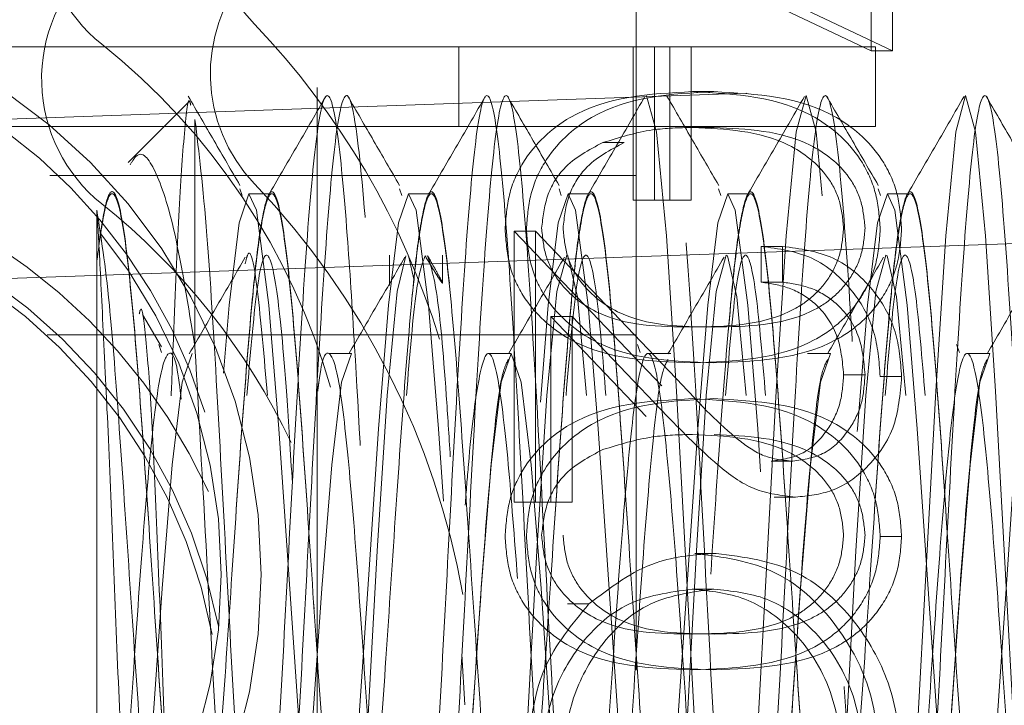
# Model space of a CAD drawing. Units: millimetres. Extents: x 11 to 205, y 5 to 292.
# Drawn here: x 146 to 147, y 220 to 220 of the extents above; entities that cross this region are included whole.
import ezdxf

# ---------------------------------------------------------------- set-up
doc = ezdxf.new("R2010")
doc.units = ezdxf.units.MM
doc.linetypes.add('HIDDEN', pattern=[1.905, 1.27, -0.635])

msp = doc.modelspace()

# ---------------------------------------------------------------- linework, layer by layer
at = {"color": 7, "linetype": 'HIDDEN', "lineweight": 18}
for p, q in [((146.29321, 216.86723), (146.29321, 225.24723)), ((146.49321, 220.94723), (146.49321, 216.97723)), ((146.41674, 220.17108), (146.64035, 220.06531)), ((146.43016, 220.17108), (146.65376, 220.06531)), ((146.64035, 220.06531), (146.64035, 220.08935)), ((146.65376, 220.06531), (146.65376, 220.08935)), ((146.64321, 220.06781), (145.39321, 220.06781)), ((146.38197, 220.06781), (146.38197, 220.01781)), ((146.49128, 219.97159), (146.49128, 220.06774)), ((146.50469, 220.06774), (146.49128, 220.06774)), ((146.50469, 219.97159), (146.50469, 220.06774)), ((146.50469, 220.06774), (146.52763, 220.06774)), ((146.51421, 220.06774), (146.51421, 219.97159)), ((146.52763, 220.06774), (146.52763, 219.97159)), ((146.64321, 220.06781), (146.64321, 220.01781)), ((146.65376, 220.06531), (146.64035, 220.06531)), ((145.29321, 219.99437), (146.79321, 220.04675)), ((146.54187, 220.03967), (146.52845, 220.03967)), ((146.213, 220.03352), (146.17477, 219.99528)), ((146.64321, 220.01781), (145.39321, 220.01781)), ((146.54196, 220.01723), (146.52854, 220.01723)), ((146.48574, 220.00776), (146.47233, 220.00776)), ((146.49321, 219.98723), (146.12571, 219.98723)), ((146.24482, 219.9788), (146.24625, 219.97455)), ((146.26486, 219.97573), (146.25055, 219.97573)), ((146.34482, 219.9788), (146.34625, 219.97455)), ((146.36486, 219.97573), (146.35055, 219.97573)), ((146.44482, 219.9788), (146.44625, 219.97455)), ((146.46486, 219.97573), (146.45055, 219.97573)), ((146.54482, 219.9788), (146.54625, 219.97455)), ((146.56486, 219.97573), (146.55055, 219.97573)), ((146.64482, 219.9788), (146.64625, 219.97455)), ((146.66486, 219.97573), (146.65055, 219.97573)), ((146.50469, 219.97159), (146.49128, 219.97159)), ((146.52763, 219.97159), (146.50469, 219.97159)), ((146.15521, 219.49873), (146.15521, 219.96538)), ((146.99321, 219.95374), (145.19321, 219.89088)), ((146.41674, 219.95236), (146.50928, 219.8554)), ((146.41674, 219.78249), (146.41674, 219.95236)), ((146.43016, 219.95236), (146.41674, 219.95236)), ((146.43016, 219.78249), (146.43016, 219.95236)), ((146.43016, 219.95236), (146.5227, 219.8554)), ((146.57154, 219.92031), (146.57154, 219.94274)), ((146.58496, 219.94274), (146.57154, 219.94274)), ((146.58496, 219.92031), (146.58496, 219.94274)), ((146.33862, 219.93723), (146.33862, 219.91823)), ((146.35044, 219.93681), (146.35396, 219.92147)), ((146.37181, 219.91982), (146.37181, 219.93723)), ((146.58496, 219.92031), (146.57154, 219.92031)), ((146.19574, 219.87973), (146.18388, 219.90015)), ((146.43967, 219.89882), (146.43967, 219.78249)), ((146.49938, 219.83627), (146.43967, 219.89882)), ((146.45309, 219.89882), (146.43967, 219.89882)), ((146.5128, 219.83627), (146.45309, 219.89882)), ((146.45309, 219.89882), (146.45309, 219.78249)), ((146.49321, 219.88723), (146.12403, 219.88723)), ((146.19395, 219.88136), (146.1957, 219.87617)), ((146.49395, 219.88136), (146.4957, 219.87617)), ((146.69395, 219.88136), (146.6957, 219.87617)), ((146.31486, 219.87573), (146.30055, 219.87573)), ((146.41486, 219.87573), (146.40055, 219.87573)), ((146.51486, 219.87573), (146.50055, 219.87573)), ((146.61486, 219.87573), (146.60055, 219.87573)), ((146.71486, 219.87573), (146.70055, 219.87573)), ((146.63656, 219.86236), (146.62315, 219.86236)), ((146.6595, 219.86121), (146.64608, 219.86121)), ((146.59123, 219.80813), (146.57782, 219.80813)), ((146.43016, 219.78249), (146.41674, 219.78249)), ((146.45309, 219.78249), (146.43016, 219.78249)), ((146.59302, 219.78569), (146.57961, 219.78569)), ((146.6595, 219.76107), (146.64608, 219.76107)), ((146.54326, 219.75044), (146.52984, 219.75044)), ((146.54174, 219.728), (146.52832, 219.728)), ((146.46353, 219.71873), (146.45011, 219.71873)), ((146.38398, 219.68723), (146.38571, 219.6555))]:
    msp.add_line(p, q, dxfattribs=at)
at = {"color": 7, "linetype": 'HIDDEN', "lineweight": 18, "flags": 128}
for points in [[(146.49967, 220.0371), (146.50588, 220.01439), (146.51213, 219.94936), (146.51838, 219.85204), (146.52463, 219.73723), (146.53088, 219.62242), (146.53713, 219.5251), (146.54338, 219.46007), (146.54963, 219.43723), (146.55044, 219.43765), (146.55633, 219.46332), (146.56213, 219.5251), (146.56838, 219.62242), (146.57463, 219.73723), (146.58088, 219.85204), (146.58713, 219.94936), (146.59338, 220.01439), (146.59963, 220.03723), (146.60588, 220.01439), (146.61213, 219.94936), (146.61838, 219.85204), (146.62463, 219.73723), (146.63088, 219.62242), (146.63713, 219.5251), (146.64338, 219.46007), (146.64963, 219.43723), (146.65044, 219.43765), (146.65633, 219.46332), (146.66213, 219.5251), (146.66838, 219.62242), (146.67463, 219.73723), (146.68088, 219.85204), (146.68713, 219.94936), (146.69338, 220.01439), (146.69963, 220.03723), (146.70588, 220.01439), (146.71213, 219.94936), (146.71838, 219.85204), (146.72463, 219.73723), (146.73088, 219.62242), (146.73713, 219.5251), (146.74338, 219.46007), (146.74963, 219.43723), (146.75044, 219.43765), (146.75633, 219.46332), (146.76213, 219.5251), (146.76838, 219.62242), (146.77463, 219.73723), (146.78088, 219.85204), (146.78713, 219.94936), (146.79338, 220.01439), (146.79963, 220.03723), (146.80588, 220.01439), (146.81213, 219.94936), (146.81838, 219.85204), (146.82463, 219.73723), (146.83088, 219.62242), (146.83713, 219.5251), (146.84338, 219.46007), (146.84963, 219.43723), (146.85044, 219.43765), (146.85633, 219.46332), (146.86213, 219.5251), (146.86838, 219.62242), (146.87463, 219.73723), (146.88088, 219.85204), (146.88713, 219.94936), (146.89338, 220.01439), (146.89963, 220.03723), (146.90588, 220.01439), (146.91213, 219.94936), (146.91838, 219.85204), (146.92463, 219.73723), (146.93088, 219.62242), (146.93713, 219.5251), (146.94338, 219.46007), (146.94521, 219.44893), (146.94521, 219.44893)], [(146.23461, 219.86331), (146.23805, 219.90587), (146.2443, 219.95758), (146.25055, 219.97573), (146.25521, 219.96538), (146.26305, 219.90587), (146.2693, 219.8285), (146.27555, 219.73723), (146.2818, 219.64596), (146.28805, 219.56859), (146.2943, 219.51688), (146.30055, 219.49873), (146.3068, 219.51688), (146.31305, 219.56859), (146.3193, 219.64596), (146.32555, 219.73723), (146.3318, 219.8285), (146.33805, 219.90587), (146.3443, 219.95758), (146.35055, 219.97573), (146.35521, 219.96538), (146.36305, 219.90587), (146.3693, 219.8285), (146.37555, 219.73723), (146.3818, 219.64596), (146.38805, 219.56859), (146.3943, 219.51688), (146.40055, 219.49873), (146.4068, 219.51688), (146.41305, 219.56859), (146.4193, 219.64596), (146.42555, 219.73723), (146.4318, 219.8285), (146.43805, 219.90587), (146.4443, 219.95758), (146.45055, 219.97573), (146.45521, 219.96538), (146.46305, 219.90587), (146.4693, 219.8285), (146.47555, 219.73723), (146.4818, 219.64596), (146.48805, 219.56859), (146.4943, 219.51688), (146.50055, 219.49873), (146.5068, 219.51688), (146.51305, 219.56859), (146.5193, 219.64596), (146.52555, 219.73723), (146.5318, 219.8285), (146.53805, 219.90587), (146.5443, 219.95758), (146.55055, 219.97573), (146.55521, 219.96538), (146.56305, 219.90587), (146.5693, 219.8285), (146.57555, 219.73723), (146.5818, 219.64596), (146.58805, 219.56859), (146.5943, 219.51688), (146.60055, 219.49873), (146.6068, 219.51688), (146.61305, 219.56859), (146.6193, 219.64596), (146.62555, 219.73723), (146.6318, 219.8285), (146.63805, 219.90587), (146.6443, 219.95758), (146.65055, 219.97573), (146.65521, 219.96538), (146.66305, 219.90587), (146.6693, 219.8285), (146.67555, 219.73723), (146.6818, 219.64596), (146.68805, 219.56859), (146.6943, 219.51688), (146.70055, 219.49873), (146.7068, 219.51688), (146.71305, 219.56859), (146.7193, 219.64596), (146.72555, 219.73723), (146.7318, 219.8285), (146.73805, 219.90587), (146.7443, 219.95758), (146.75055, 219.97573), (146.75521, 219.96538), (146.76305, 219.90587), (146.7693, 219.8285), (146.77555, 219.73723), (146.7818, 219.64596), (146.78805, 219.56859), (146.7943, 219.51688), (146.80055, 219.49873), (146.8068, 219.51688), (146.81305, 219.56859), (146.8193, 219.64596), (146.82555, 219.73723), (146.8318, 219.8285), (146.83805, 219.90587), (146.8443, 219.95758), (146.85055, 219.97573), (146.85521, 219.96538), (146.86305, 219.90587), (146.8693, 219.8285), (146.87555, 219.73723), (146.8818, 219.64596), (146.88805, 219.56859), (146.8943, 219.51688), (146.90055, 219.49873), (146.9068, 219.51688), (146.91305, 219.56859), (146.9193, 219.64596), (146.92555, 219.73723), (146.9318, 219.8285), (146.93805, 219.90587), (146.9443, 219.95758), (146.94521, 219.96235), (146.94521, 219.96235)], [(146.2831, 219.4879), (146.28713, 219.4251), (146.29338, 219.36007), (146.29963, 219.33723), (146.30588, 219.36007), (146.31213, 219.4251), (146.31671, 219.49474), (146.32463, 219.63723), (146.33088, 219.75204), (146.33713, 219.84936), (146.34338, 219.91439), (146.34885, 219.93684), (146.34885, 219.93684)], [(146.38156, 219.51177), (146.38713, 219.4251), (146.39338, 219.36007), (146.39963, 219.33723), (146.40588, 219.36007), (146.41213, 219.4251), (146.41838, 219.52242), (146.42463, 219.63723), (146.43088, 219.75204), (146.43713, 219.84936), (146.44338, 219.91439), (146.44963, 219.93723), (146.45044, 219.93681), (146.45633, 219.91114), (146.46213, 219.84936), (146.46213, 219.84936)], [(146.48156, 219.51177), (146.48713, 219.4251), (146.49338, 219.36007), (146.49963, 219.33723), (146.50588, 219.36007), (146.51213, 219.4251), (146.51838, 219.52242), (146.52463, 219.63723), (146.53088, 219.75204), (146.53713, 219.84936), (146.54338, 219.91439), (146.54963, 219.93723), (146.55044, 219.93681), (146.55633, 219.91114), (146.56213, 219.84936), (146.56213, 219.84936)], [(146.58156, 219.51177), (146.58713, 219.4251), (146.59338, 219.36007), (146.59963, 219.33723), (146.60588, 219.36007), (146.61213, 219.4251), (146.61838, 219.52242), (146.62463, 219.63723), (146.63088, 219.75204), (146.63713, 219.84936), (146.64338, 219.91439), (146.64963, 219.93723), (146.65044, 219.93681), (146.65633, 219.91114), (146.66213, 219.84936), (146.66213, 219.84936)], [(146.15521, 219.4407), (146.16014, 219.40932), (146.16486, 219.39873), (146.17111, 219.41688), (146.17736, 219.46859), (146.18361, 219.54596), (146.18986, 219.63723), (146.19611, 219.7285), (146.20236, 219.80587), (146.20861, 219.85758), (146.21486, 219.87573), (146.21486, 219.87573)], [(146.23986, 219.63726), (146.23986, 219.63723), (146.24611, 219.54596), (146.25236, 219.46859), (146.25521, 219.4407), (146.26014, 219.40932), (146.26486, 219.39873), (146.27111, 219.41688), (146.27736, 219.46859), (146.28361, 219.54596), (146.28986, 219.63723), (146.29611, 219.7285), (146.30236, 219.80587), (146.30861, 219.85758), (146.31486, 219.87573), (146.31486, 219.87573)], [(146.33986, 219.63726), (146.33986, 219.63723), (146.34611, 219.54596), (146.35236, 219.46859), (146.35521, 219.4407), (146.36014, 219.40932), (146.36486, 219.39873), (146.37111, 219.41688), (146.37736, 219.46859), (146.38361, 219.54596), (146.38986, 219.63723), (146.39611, 219.7285), (146.40236, 219.80587), (146.40861, 219.85758), (146.41486, 219.87573), (146.42111, 219.85758), (146.42736, 219.80587), (146.43361, 219.7285), (146.43986, 219.63723), (146.44611, 219.54596), (146.45236, 219.46859), (146.45521, 219.4407), (146.46014, 219.40932), (146.46486, 219.39873), (146.47111, 219.41688), (146.47736, 219.46859), (146.48361, 219.54596), (146.48986, 219.63723), (146.49611, 219.7285), (146.50236, 219.80587), (146.50861, 219.85758), (146.51486, 219.87573), (146.51486, 219.87573)], [(146.53986, 219.63726), (146.53986, 219.63723), (146.54611, 219.54596), (146.55236, 219.46859), (146.55521, 219.4407), (146.56014, 219.40932), (146.56486, 219.39873), (146.57111, 219.41688), (146.57736, 219.46859), (146.58361, 219.54596), (146.58986, 219.63723), (146.59611, 219.7285), (146.60236, 219.80587), (146.60861, 219.85758), (146.61486, 219.87573), (146.61486, 219.87573)], [(146.63986, 219.63726), (146.63986, 219.63723), (146.64611, 219.54596), (146.65236, 219.46859), (146.65521, 219.4407), (146.66014, 219.40932), (146.66486, 219.39873), (146.67111, 219.41688), (146.67736, 219.46859), (146.68361, 219.54596), (146.68986, 219.63723), (146.69611, 219.7285), (146.70236, 219.80587), (146.70861, 219.85758), (146.71486, 219.87573), (146.71486, 219.87573)]]:
    msp.add_lwpolyline(points, dxfattribs=at)
at = {"color": 7, "linetype": 'HIDDEN', "lineweight": 18}
for radius in [0.365, 0.34]:
    msp.add_circle((145.89321, 219.73723), radius, dxfattribs=at)
for centre, radius, start, end in [((146.2206, 220.14765), 0.1, 131.92311, 231.42119), ((146.32634, 220.15099), 0.1, 140.17132, 223.68978), ((146.2206, 220.04765), 0.1, 131.92311, 231.42119), ((146.32634, 220.05099), 0.1, 140.17132, 223.68978), ((145.89321, 219.73723), 0.345, 90, 343.99499), ((145.89321, 219.73723), 0.345, 17.12669, 90), ((145.89321, 219.73723), 0.499, 17.16839, 43.68978), ((145.89321, 219.73723), 0.425, 16.01654, 51.42119), ((145.89321, 219.63723), 0.365, 90, 343.40258), ((145.89321, 219.63723), 0.365, 24.59729, 90), ((145.89321, 219.63723), 0.345, 90, 356.71858), ((145.89321, 219.63723), 0.345, 11.31083, 90), ((145.89321, 219.63723), 0.499, 10.09627, 43.68978), ((145.89321, 219.63723), 0.34, 90, 339.28728), ((145.89321, 219.63723), 0.34, 10.58028, 90), ((145.89321, 219.63723), 0.425, 25.45246, 51.42119), ((146.3617, 219.93647), 0.00076, 88.54961, 90.00939)]:
    msp.add_arc(centre, radius, start, end, dxfattribs=at)
for points, knots in [([(146.21404, 220.03129), (146.2138, 220.0323), (146.21243, 220.03804), (146.20989, 220.01486), (146.20634, 219.96188), (146.2038, 219.90167), (146.2022, 219.85962), (146.20181, 219.84921)], [0, 0, 0, 0, 0.061753, 0.348638, 0.628247, 0.907993, 1, 1, 1, 1]), ([(146.24489, 219.98091), (146.23948, 219.99023), (146.22867, 220.00889), (146.21785, 220.02754), (146.21245, 220.03687)], [0, 0, 0, 0, 0.499935, 1, 1, 1, 1]), ([(146.21671, 220.02229), (146.21921, 220.0016), (146.22382, 219.96353), (146.23045, 219.85445), (146.2367, 219.73738), (146.24295, 219.61939), (146.2492, 219.51959), (146.25545, 219.45285), (146.2617, 219.42942), (146.26795, 219.45285), (146.2742, 219.51958), (146.28045, 219.61944), (146.2867, 219.73723), (146.29295, 219.85503), (146.2992, 219.95488), (146.30544, 220.02163), (146.31132, 220.04348), (146.31747, 220.02483), (146.32383, 219.96119), (146.33044, 219.85502), (146.3367, 219.73727), (146.34295, 219.6193), (146.3492, 219.52009), (146.35517, 219.45393), (146.35909, 219.44281), (146.36091, 219.43764)], [0, 0, 0, 0, 0.051603, 0.094973, 0.138343, 0.181713, 0.225083, 0.268453, 0.311823, 0.355193, 0.398563, 0.441933, 0.485303, 0.528673, 0.572043, 0.615413, 0.658783, 0.693858, 0.745461, 0.788831, 0.832201, 0.875571, 0.918941, 0.962311, 1, 1, 1, 1]), ([(146.21671, 219.87972), (146.21936, 219.83276), (146.22411, 219.74839), (146.23088, 219.61916), (146.23713, 219.51965), (146.24338, 219.45283), (146.24963, 219.42942), (146.25588, 219.45285), (146.26213, 219.51958), (146.26838, 219.61944), (146.27463, 219.73723), (146.28088, 219.85502), (146.28713, 219.95488), (146.29338, 220.02161), (146.29963, 220.04503), (146.30587, 220.02165), (146.31162, 219.96048), (146.31774, 219.86564), (146.32413, 219.74714), (146.33087, 219.61934), (146.33713, 219.52008), (146.3431, 219.45388), (146.34702, 219.44279), (146.34885, 219.43762)], [0, 0, 0, 0, 0.059438, 0.106777, 0.154116, 0.201455, 0.248795, 0.296134, 0.343473, 0.390812, 0.438151, 0.48549, 0.532829, 0.580168, 0.627507, 0.674847, 0.722186, 0.757302, 0.816741, 0.86408, 0.911419, 0.958758, 1, 1, 1, 1]), ([(146.29861, 220.03656), (146.29278, 220.0265), (146.28112, 220.00638), (146.26945, 219.98627), (146.26362, 219.97622)], [0, 0, 0, 0, 0.500082, 1, 1, 1, 1]), ([(146.34489, 219.98091), (146.33948, 219.99023), (146.32867, 220.00889), (146.31785, 220.02754), (146.31245, 220.03687)], [0, 0, 0, 0, 0.4999352, 1, 1, 1, 1]), ([(146.35044, 219.43765), (146.35241, 219.44353), (146.35633, 219.45525), (146.36226, 219.52239), (146.36838, 219.61929), (146.37463, 219.73727), (146.38088, 219.85501), (146.38713, 219.95489), (146.39338, 220.02161), (146.39963, 220.04504), (146.40588, 220.02161), (146.41213, 219.95488), (146.41838, 219.85502), (146.42463, 219.73723), (146.43088, 219.61944), (146.43714, 219.51958), (146.44334, 219.45284), (146.44793, 219.43619), (146.45201, 219.43834), (146.45638, 219.45706), (146.46225, 219.52186), (146.46839, 219.61945), (146.47463, 219.73717), (146.48088, 219.85524), (146.48713, 219.95407), (146.49302, 220.02056), (146.49682, 220.0293), (146.49854, 220.03326)], [0, 0, 0, 0, 0.039485, 0.078776, 0.120979, 0.163182, 0.205385, 0.247588, 0.289791, 0.331994, 0.374197, 0.4164, 0.458603, 0.500806, 0.543009, 0.585212, 0.627415, 0.669618, 0.67535, 0.714835, 0.754126, 0.796329, 0.838532, 0.880735, 0.922938, 0.965141, 1, 1, 1, 1]), ([(146.36246, 219.4376), (146.36443, 219.4434), (146.36838, 219.45498), (146.37433, 219.52225), (146.38045, 219.61929), (146.3867, 219.73727), (146.39295, 219.85501), (146.3992, 219.95489), (146.40545, 220.02161), (146.4117, 220.04504), (146.41795, 220.02161), (146.4242, 219.95488), (146.43045, 219.85502), (146.4367, 219.73723), (146.44295, 219.61944), (146.44921, 219.51958), (146.45541, 219.45284), (146.45999, 219.43626), (146.46405, 219.43826), (146.46843, 219.4568), (146.47431, 219.52172), (146.48046, 219.61944), (146.4867, 219.73723), (146.49295, 219.85502), (146.4992, 219.95488), (146.50545, 220.02161), (146.5117, 220.04504), (146.51795, 220.02161), (146.5242, 219.95488), (146.53045, 219.85502), (146.5367, 219.73723), (146.54295, 219.61944), (146.54921, 219.51958), (146.55541, 219.45284), (146.55999, 219.43626), (146.56405, 219.43826), (146.56843, 219.4568), (146.57431, 219.52172), (146.58046, 219.61944), (146.5867, 219.73723), (146.59295, 219.85502), (146.5992, 219.95488), (146.60545, 220.02161), (146.6117, 220.04504), (146.61795, 220.02161), (146.6242, 219.95488), (146.63045, 219.85502), (146.6367, 219.73723), (146.64295, 219.61944), (146.64921, 219.51958), (146.65541, 219.45284), (146.65999, 219.43626), (146.66405, 219.43826), (146.66843, 219.4568), (146.67431, 219.52172), (146.68046, 219.61944), (146.6867, 219.73723), (146.69295, 219.85502), (146.6992, 219.95488), (146.70545, 220.02161), (146.7117, 220.04504), (146.71795, 220.02161), (146.7242, 219.95488), (146.73045, 219.85502), (146.7367, 219.73723), (146.74295, 219.61944), (146.74921, 219.51958), (146.75541, 219.45284), (146.75999, 219.43626), (146.76405, 219.43826), (146.76843, 219.4568), (146.77431, 219.52172), (146.78046, 219.61944), (146.7867, 219.73723), (146.79295, 219.85502), (146.7992, 219.95488), (146.80545, 220.02161), (146.8117, 220.04504), (146.81795, 220.02161), (146.8242, 219.95488), (146.83045, 219.85502), (146.8367, 219.73723), (146.84295, 219.61944), (146.84921, 219.51958), (146.85541, 219.45284), (146.85999, 219.43626), (146.86405, 219.43826), (146.86843, 219.4568), (146.87431, 219.52172), (146.88046, 219.61944), (146.8867, 219.73723), (146.89295, 219.85502), (146.8992, 219.95488), (146.90545, 220.02161), (146.9117, 220.04504), (146.91795, 220.02161), (146.9242, 219.9549), (146.93045, 219.85497), (146.93671, 219.73744), (146.94158, 219.64415), (146.94446, 219.5974), (146.94521, 219.58513)], [0, 0, 0, 0, 0.010076, 0.020106, 0.03083, 0.041555, 0.05228, 0.063005, 0.07373, 0.084454, 0.095179, 0.105904, 0.116629, 0.127353, 0.138078, 0.148803, 0.159528, 0.170252, 0.171621, 0.181697, 0.191726, 0.202451, 0.213176, 0.223901, 0.234626, 0.24535, 0.256075, 0.2668, 0.277525, 0.288249, 0.298974, 0.309699, 0.320424, 0.331148, 0.341873, 0.343242, 0.353318, 0.363347, 0.374072, 0.384797, 0.395522, 0.406246, 0.416971, 0.427696, 0.438421, 0.449145, 0.45987, 0.470595, 0.48132, 0.492044, 0.502769, 0.513494, 0.514862, 0.524939, 0.534968, 0.545693, 0.556418, 0.567142, 0.577867, 0.588592, 0.599317, 0.610041, 0.620766, 0.631491, 0.642216, 0.65294, 0.663665, 0.67439, 0.685115, 0.686483, 0.696559, 0.706589, 0.717313, 0.728038, 0.738763, 0.749488, 0.760213, 0.770937, 0.781662, 0.792387, 0.803112, 0.813836, 0.824561, 0.835286, 0.846011, 0.856735, 0.858104, 0.86818, 0.878209, 0.888934, 0.899659, 0.910384, 0.921109, 0.931833, 0.942558, 0.953283, 0.964008, 0.974732, 0.985457, 0.996182, 1, 1, 1, 1]), ([(146.39861, 220.03656), (146.39278, 220.0265), (146.38112, 220.00638), (146.36945, 219.98627), (146.36362, 219.97622)], [0, 0, 0, 0, 0.500082, 1, 1, 1, 1]), ([(146.52845, 220.03967), (146.50162, 220.03827), (146.46138, 220.03617), (146.42431, 220.00219), (146.4126, 219.97544), (146.41154, 219.96073), (146.41101, 219.95338)], [0, 0, 0, 0, 0.499407, 0.748743, 0.874372, 1, 1, 1, 1]), ([(146.44489, 219.98091), (146.43948, 219.99023), (146.42867, 220.00889), (146.41785, 220.02754), (146.41245, 220.03687)], [0, 0, 0, 0, 0.499935, 1, 1, 1, 1]), ([(146.54187, 220.03967), (146.51503, 220.03827), (146.4748, 220.03617), (146.43773, 220.00219), (146.42602, 219.97544), (146.42496, 219.96073), (146.42442, 219.95338)], [0, 0, 0, 0, 0.499407, 0.748743, 0.874372, 1, 1, 1, 1]), ([(146.49861, 220.03656), (146.49278, 220.0265), (146.48112, 220.00638), (146.46945, 219.98627), (146.46362, 219.97622)], [0, 0, 0, 0, 0.500082, 1, 1, 1, 1]), ([(146.54489, 219.98091), (146.53948, 219.99023), (146.52867, 220.00889), (146.51785, 220.02754), (146.51245, 220.03687)], [0, 0, 0, 0, 0.499935, 1, 1, 1, 1]), ([(146.64608, 219.95338), (146.64555, 219.96074), (146.6445, 219.97545), (146.63283, 220.00228), (146.59553, 220.03607), (146.55529, 220.03823), (146.52845, 220.03967)], [0, 0, 0, 0, 0.1256, 0.251197, 0.500581, 1, 1, 1, 1]), ([(146.6595, 219.95338), (146.65897, 219.96074), (146.65792, 219.97545), (146.64625, 220.00228), (146.60894, 220.03607), (146.56871, 220.03823), (146.54187, 220.03967)], [0, 0, 0, 0, 0.1256, 0.251197, 0.500581, 1, 1, 1, 1]), ([(146.59861, 220.03656), (146.59278, 220.0265), (146.58112, 220.00638), (146.56945, 219.98627), (146.56362, 219.97622)], [0, 0, 0, 0, 0.500082, 1, 1, 1, 1]), ([(146.64489, 219.98091), (146.63948, 219.99023), (146.62867, 220.00889), (146.61785, 220.02754), (146.61245, 220.03687)], [0, 0, 0, 0, 0.499935, 1, 1, 1, 1]), ([(146.69861, 220.03656), (146.69278, 220.0265), (146.68112, 220.00638), (146.66945, 219.98627), (146.66362, 219.97622)], [0, 0, 0, 0, 0.500082, 1, 1, 1, 1]), ([(146.74489, 219.98091), (146.73948, 219.99023), (146.72867, 220.00889), (146.71785, 220.02754), (146.71245, 220.03687)], [0, 0, 0, 0, 0.499935, 1, 1, 1, 1]), ([(146.21671, 219.87972), (146.21671, 219.88671), (146.21671, 219.90773), (146.21671, 219.93976), (146.21671, 219.97383), (146.21671, 220.00295), (146.21671, 220.01578), (146.21671, 220.02229)], [0, 0, 0, 0, 0.106225, 0.319199, 0.532173, 0.76238, 1, 1, 1, 1]), ([(146.47233, 220.00776), (146.48264, 220.01095), (146.50106, 220.01664), (146.52014, 220.01705), (146.52854, 220.01723)], [0, 0, 0, 0, 0.559599, 1, 1, 1, 1]), ([(146.52854, 220.01723), (146.54931, 220.0163), (146.5804, 220.01492), (146.61114, 219.99152), (146.62153, 219.9713), (146.62261, 219.95985), (146.62315, 219.95413)], [0, 0, 0, 0, 0.500072, 0.749021, 0.874598, 1, 1, 1, 1]), ([(146.54196, 220.01723), (146.56272, 220.0163), (146.59382, 220.01492), (146.62456, 219.99152), (146.63495, 219.9713), (146.63602, 219.95985), (146.63656, 219.95413)], [0, 0, 0, 0, 0.500072, 0.749021, 0.874598, 1, 1, 1, 1]), ([(146.43394, 219.95413), (146.43471, 219.96096), (146.43624, 219.97462), (146.449, 219.99572), (146.46349, 220.0032), (146.47233, 220.00776)], [0, 0, 0, 0, 0.280257, 0.560781, 1, 1, 1, 1]), ([(146.44736, 219.95413), (146.44812, 219.96096), (146.44966, 219.97462), (146.46242, 219.99572), (146.47691, 220.0032), (146.48574, 220.00776)], [0, 0, 0, 0, 0.280257, 0.560781, 1, 1, 1, 1]), ([(146.17613, 219.99392), (146.17732, 219.9959), (146.18255, 220.00459), (146.1921, 219.9922), (146.20454, 219.95471), (146.21254, 219.90543), (146.21671, 219.87972)], [0, 0, 0, 0, 0.082976, 0.363651, 0.668107, 1, 1, 1, 1]), ([(146.15521, 219.93376), (146.15687, 219.94566), (146.16016, 219.9693), (146.16532, 219.98016), (146.17112, 219.9634), (146.17736, 219.91024), (146.18361, 219.83088), (146.18986, 219.73723), (146.19611, 219.64358), (146.20236, 219.56419), (146.20861, 219.51115), (146.21486, 219.49252), (146.22111, 219.51115), (146.22736, 219.5642), (146.23361, 219.64358), (146.23987, 219.73724), (146.24609, 219.83085), (146.25132, 219.89628), (146.25579, 219.94094), (146.26018, 219.96853), (146.26531, 219.98044), (146.27112, 219.96332), (146.27736, 219.91026), (146.28361, 219.83088), (146.28986, 219.73723), (146.29611, 219.64358), (146.30236, 219.56419), (146.30861, 219.51115), (146.31486, 219.49252), (146.32111, 219.51115), (146.32736, 219.5642), (146.33361, 219.64358), (146.33987, 219.73724), (146.34609, 219.83085), (146.35132, 219.89628), (146.35579, 219.94094), (146.36018, 219.96853), (146.36531, 219.98044), (146.37112, 219.96332), (146.37736, 219.91026), (146.38361, 219.83088), (146.38986, 219.73723), (146.39611, 219.64358), (146.40236, 219.56419), (146.40861, 219.51115), (146.41486, 219.49252), (146.42111, 219.51115), (146.42736, 219.5642), (146.43361, 219.64358), (146.43987, 219.73724), (146.44609, 219.83085), (146.45132, 219.89628), (146.45579, 219.94094), (146.46018, 219.96853), (146.46531, 219.98044), (146.47112, 219.96332), (146.47736, 219.91026), (146.48361, 219.83088), (146.48986, 219.73723), (146.49611, 219.64358), (146.50236, 219.56419), (146.50861, 219.51115), (146.51486, 219.49252), (146.52111, 219.51115), (146.52736, 219.5642), (146.53361, 219.64358), (146.53987, 219.73724), (146.54609, 219.83085), (146.55132, 219.89628), (146.55579, 219.94094), (146.56018, 219.96853), (146.56531, 219.98044), (146.57112, 219.96332), (146.57736, 219.91026), (146.58361, 219.83088), (146.58986, 219.73723), (146.59611, 219.64358), (146.60236, 219.56419), (146.60861, 219.51115), (146.61486, 219.49252), (146.62111, 219.51115), (146.62736, 219.5642), (146.63361, 219.64358), (146.63987, 219.73724), (146.64609, 219.83085), (146.65132, 219.89628), (146.65579, 219.94094), (146.66018, 219.96853), (146.66531, 219.98044), (146.67112, 219.96332), (146.67736, 219.91026), (146.68361, 219.83088), (146.68986, 219.73723), (146.69611, 219.64358), (146.70236, 219.56419), (146.70861, 219.51115), (146.71486, 219.49252), (146.72111, 219.51115), (146.72736, 219.5642), (146.73361, 219.64358), (146.73987, 219.73724), (146.74609, 219.83085), (146.75132, 219.89628), (146.75579, 219.94094), (146.76018, 219.96853), (146.76531, 219.98044), (146.77112, 219.96332), (146.77736, 219.91026), (146.78361, 219.83088), (146.78986, 219.73723), (146.79611, 219.64358), (146.80236, 219.56419), (146.80861, 219.51115), (146.81486, 219.49252), (146.82111, 219.51115), (146.82736, 219.5642), (146.83361, 219.64358), (146.83987, 219.73724), (146.84609, 219.83085), (146.85132, 219.89628), (146.85579, 219.94094), (146.86018, 219.96853), (146.86531, 219.98044), (146.87112, 219.96332), (146.87736, 219.91027), (146.88361, 219.83087), (146.88986, 219.73726), (146.89611, 219.64346), (146.90236, 219.56464), (146.90861, 219.50948), (146.91278, 219.50231), (146.91486, 219.49873)], [0, 0, 0, 0, 0.006369, 0.012649, 0.020874, 0.029099, 0.037324, 0.045549, 0.053774, 0.061999, 0.070223, 0.078448, 0.086673, 0.094898, 0.103123, 0.111348, 0.119572, 0.127797, 0.13165, 0.138019, 0.1443, 0.152525, 0.160749, 0.168974, 0.177199, 0.185424, 0.193649, 0.201874, 0.210098, 0.218323, 0.226548, 0.234773, 0.242998, 0.251223, 0.259448, 0.263301, 0.26967, 0.27595, 0.284175, 0.2924, 0.300624, 0.308849, 0.317074, 0.325299, 0.333524, 0.341749, 0.349974, 0.358198, 0.366423, 0.374648, 0.382873, 0.391098, 0.394951, 0.40132, 0.4076, 0.415825, 0.42405, 0.432275, 0.4405, 0.448724, 0.456949, 0.465174, 0.473399, 0.481624, 0.489849, 0.498074, 0.506298, 0.514523, 0.522748, 0.526601, 0.53297, 0.53925, 0.547475, 0.5557, 0.563925, 0.57215, 0.580375, 0.5886, 0.596824, 0.605049, 0.613274, 0.621499, 0.629724, 0.637949, 0.646173, 0.654398, 0.658251, 0.66462, 0.670901, 0.679126, 0.68735, 0.695575, 0.7038, 0.712025, 0.72025, 0.728475, 0.736699, 0.744924, 0.753149, 0.761374, 0.769599, 0.777824, 0.786049, 0.789902, 0.796271, 0.802551, 0.810776, 0.819001, 0.827225, 0.83545, 0.843675, 0.8519, 0.860125, 0.86835, 0.876575, 0.884799, 0.893024, 0.901249, 0.909474, 0.917699, 0.921552, 0.927921, 0.934201, 0.942426, 0.950651, 0.958876, 0.967101, 0.975325, 0.98355, 0.991775, 1, 1, 1, 1]), ([(146.15649, 219.94498), (146.15794, 219.9541), (146.16081, 219.97219), (146.16552, 219.98085), (146.17113, 219.96462), (146.17736, 219.91117), (146.18361, 219.83137), (146.18986, 219.73729), (146.19611, 219.64287), (146.20236, 219.56406), (146.20803, 219.51226), (146.21162, 219.5054), (146.21312, 219.50253)], [0, 0, 0, 0, 0.074396, 0.147506, 0.257911, 0.368315, 0.47872, 0.589125, 0.69953, 0.809934, 0.920339, 1, 1, 1, 1]), ([(146.23988, 219.73745), (146.24195, 219.76875), (146.2461, 219.83143), (146.25173, 219.90249), (146.25644, 219.94743), (146.26082, 219.97156), (146.26551, 219.98111), (146.27113, 219.96454), (146.27736, 219.91119), (146.28361, 219.83138), (146.28986, 219.73723), (146.29611, 219.64308), (146.30236, 219.56327), (146.30861, 219.50993), (146.31486, 219.49121), (146.32111, 219.50993), (146.32736, 219.56327), (146.33361, 219.64308), (146.33987, 219.73723), (146.3461, 219.83136), (146.35173, 219.90249), (146.35644, 219.94743), (146.36082, 219.97156), (146.36551, 219.98111), (146.37113, 219.96453), (146.37736, 219.9112), (146.38361, 219.83136), (146.38986, 219.73729), (146.39611, 219.64287), (146.40236, 219.56406), (146.40803, 219.51226), (146.41162, 219.5054), (146.41312, 219.50253)], [0, 0, 0, 0, 0.035973, 0.07203, 0.096228, 0.120525, 0.144403, 0.18046, 0.216518, 0.252575, 0.288633, 0.32469, 0.360748, 0.396805, 0.432863, 0.46892, 0.504978, 0.541035, 0.577093, 0.613151, 0.649208, 0.673406, 0.697703, 0.72158, 0.757638, 0.793696, 0.829753, 0.865811, 0.901868, 0.937926, 0.973983, 1, 1, 1, 1]), ([(146.43988, 219.73745), (146.44195, 219.76875), (146.4461, 219.83143), (146.45173, 219.90249), (146.45644, 219.94743), (146.46082, 219.97156), (146.46551, 219.98111), (146.47113, 219.96453), (146.47736, 219.9112), (146.48361, 219.83136), (146.48986, 219.73729), (146.49611, 219.64287), (146.50236, 219.56406), (146.50803, 219.51226), (146.51162, 219.5054), (146.51312, 219.50253)], [0, 0, 0, 0, 0.085078, 0.170356, 0.227585, 0.28505, 0.341521, 0.426799, 0.512077, 0.597356, 0.682634, 0.767912, 0.85319, 0.938469, 1, 1, 1, 1]), ([(146.53988, 219.73745), (146.54195, 219.76875), (146.5461, 219.83143), (146.55173, 219.90249), (146.55644, 219.94743), (146.56082, 219.97156), (146.56551, 219.98111), (146.57113, 219.96453), (146.57736, 219.9112), (146.58361, 219.83136), (146.58986, 219.73729), (146.59611, 219.64287), (146.60236, 219.56406), (146.60803, 219.51226), (146.61162, 219.5054), (146.61312, 219.50253)], [0, 0, 0, 0, 0.085078, 0.170356, 0.227585, 0.28505, 0.341521, 0.426799, 0.512077, 0.597356, 0.682634, 0.767912, 0.85319, 0.938469, 1, 1, 1, 1]), ([(146.63988, 219.73745), (146.64195, 219.76875), (146.6461, 219.83143), (146.65173, 219.90249), (146.65644, 219.94743), (146.66082, 219.97156), (146.66551, 219.98111), (146.67113, 219.96453), (146.67736, 219.9112), (146.68361, 219.83136), (146.68986, 219.73729), (146.69611, 219.64287), (146.70236, 219.56406), (146.70803, 219.51226), (146.71162, 219.5054), (146.71312, 219.50253)], [0, 0, 0, 0, 0.085078, 0.170356, 0.227585, 0.28505, 0.341521, 0.426799, 0.512077, 0.597356, 0.682634, 0.767912, 0.85319, 0.938469, 1, 1, 1, 1]), ([(146.16085, 219.85571), (146.16049, 219.86292), (146.159, 219.89353), (146.157, 219.93745), (146.15578, 219.95645), (146.15521, 219.96538)], [0, 0, 0, 0, 0.14041, 0.596148, 1, 1, 1, 1]), ([(146.15521, 219.96538), (146.15783, 219.94871), (146.16255, 219.91863), (146.16929, 219.8304), (146.17555, 219.73736), (146.1818, 219.64354), (146.18805, 219.56423), (146.1943, 219.51106), (146.20055, 219.49284), (146.20679, 219.50995), (146.21095, 219.54897), (146.21303, 219.56846)], [0, 0, 0, 0, 0.13449, 0.242712, 0.350933, 0.459155, 0.567377, 0.675599, 0.78382, 0.892042, 1, 1, 1, 1]), ([(146.41101, 219.95338), (146.41154, 219.94608), (146.4126, 219.93149), (146.42431, 219.90494), (146.46188, 219.8721), (146.50181, 219.87072), (146.52845, 219.86979)], [0, 0, 0, 0, 0.125551, 0.25109, 0.50025, 1, 1, 1, 1]), ([(146.42442, 219.95338), (146.42495, 219.94608), (146.42602, 219.93149), (146.43772, 219.90494), (146.47529, 219.8721), (146.51522, 219.87072), (146.54187, 219.86979)], [0, 0, 0, 0, 0.125551, 0.25109, 0.50025, 1, 1, 1, 1]), ([(146.52854, 219.89223), (146.50764, 219.89241), (146.47634, 219.89269), (146.44582, 219.9167), (146.43559, 219.93697), (146.43449, 219.94841), (146.43394, 219.95413)], [0, 0, 0, 0, 0.5002912, 0.749086, 0.8746062, 1, 1, 1, 1]), ([(146.54196, 219.89223), (146.52106, 219.89241), (146.48976, 219.89269), (146.45924, 219.9167), (146.44901, 219.93697), (146.44791, 219.94841), (146.44736, 219.95413)], [0, 0, 0, 0, 0.500291, 0.749086, 0.874606, 1, 1, 1, 1]), ([(146.52845, 219.86979), (146.55515, 219.87076), (146.58857, 219.87197), (146.62216, 219.89527), (146.6355, 219.9115), (146.64448, 219.93146), (146.64555, 219.94607), (146.64608, 219.95338)], [0, 0, 0, 0, 0.498702, 0.6241765, 0.7494675, 0.8747453, 1, 1, 1, 1]), ([(146.62315, 219.95413), (146.62263, 219.9484), (146.62161, 219.93693), (146.61375, 219.92173), (146.60275, 219.9096), (146.57552, 219.89306), (146.54941, 219.8926), (146.52854, 219.89223)], [0, 0, 0, 0, 0.125139, 0.250418, 0.375519, 0.500847, 1, 1, 1, 1]), ([(146.54187, 219.86979), (146.56857, 219.87076), (146.60199, 219.87197), (146.63558, 219.89527), (146.64892, 219.9115), (146.6579, 219.93146), (146.65897, 219.94607), (146.6595, 219.95338)], [0, 0, 0, 0, 0.498702, 0.6241765, 0.7494675, 0.8747453, 1, 1, 1, 1]), ([(146.63656, 219.95413), (146.63605, 219.9484), (146.63503, 219.93693), (146.62716, 219.92173), (146.61617, 219.9096), (146.58894, 219.89306), (146.56283, 219.8926), (146.54196, 219.89223)], [0, 0, 0, 0, 0.125139, 0.250418, 0.375519, 0.500847, 1, 1, 1, 1]), ([(146.57154, 219.94274), (146.58242, 219.94129), (146.60413, 219.93838), (146.62897, 219.91704), (146.64389, 219.88991), (146.64535, 219.87078), (146.64608, 219.86121)], [0, 0, 0, 0, 0.280029, 0.559515, 0.779668, 1, 1, 1, 1]), ([(146.58496, 219.94274), (146.59583, 219.94129), (146.61755, 219.93838), (146.64239, 219.91704), (146.6573, 219.88991), (146.65877, 219.87078), (146.6595, 219.86121)], [0, 0, 0, 0, 0.280029, 0.559515, 0.779668, 1, 1, 1, 1]), ([(146.24813, 219.93174), (146.24863, 219.93388), (146.25121, 219.94488), (146.25588, 219.92101), (146.26005, 219.87324), (146.26213, 219.84936)], [0, 0, 0, 0, 0.107234, 0.553617, 1, 1, 1, 1]), ([(146.2492, 219.84936), (146.25128, 219.87392), (146.25545, 219.92304), (146.2617, 219.94484), (146.26795, 219.92099), (146.2733, 219.86675), (146.27656, 219.81353), (146.27774, 219.79429)], [0, 0, 0, 0, 0.219019, 0.438039, 0.657058, 0.876077, 1, 1, 1, 1]), ([(146.3492, 219.84936), (146.35128, 219.87454), (146.35517, 219.92159), (146.35909, 219.93199), (146.36091, 219.93682)], [0, 0, 0, 0, 0.535042, 1, 1, 1, 1]), ([(146.36091, 219.93682), (146.36294, 219.93341), (146.36584, 219.92857), (146.36923, 219.92321), (146.37093, 219.92066), (146.37176, 219.91959), (146.37188, 219.91969), (146.37139, 219.92081), (146.36993, 219.92362), (146.36689, 219.9291), (146.36408, 219.93403), (146.36246, 219.93686)], [0, 0, 0, 0, 0.226502, 0.32185, 0.418073, 0.475423, 0.533015, 0.586835, 0.670547, 0.81047, 1, 1, 1, 1]), ([(146.36246, 219.93686), (146.36444, 219.93078), (146.36838, 219.91865), (146.37307, 219.8689), (146.37584, 219.82423), (146.37666, 219.81099)], [0, 0, 0, 0, 0.414073, 0.826222, 1, 1, 1, 1]), ([(146.4492, 219.84936), (146.45127, 219.87396), (146.45541, 219.92316), (146.45999, 219.93819), (146.46405, 219.93619), (146.46842, 219.91902), (146.47228, 219.87254), (146.4742, 219.84936)], [0, 0, 0, 0, 0.249858, 0.499715, 0.531592, 0.766342, 1, 1, 1, 1]), ([(146.5492, 219.84936), (146.55127, 219.87396), (146.55541, 219.92316), (146.55999, 219.93819), (146.56405, 219.93619), (146.56842, 219.91902), (146.57228, 219.87254), (146.5742, 219.84936)], [0, 0, 0, 0, 0.2498575, 0.499715, 0.5315923, 0.7663416, 1, 1, 1, 1]), ([(146.6492, 219.84936), (146.65127, 219.87396), (146.65541, 219.92316), (146.65999, 219.93819), (146.66405, 219.93619), (146.66842, 219.91902), (146.67228, 219.87254), (146.6742, 219.84936)], [0, 0, 0, 0, 0.249858, 0.499715, 0.531592, 0.766342, 1, 1, 1, 1]), ([(146.24821, 219.93595), (146.24236, 219.92586), (146.23066, 219.90567), (146.21894, 219.88549), (146.21308, 219.87541)], [0, 0, 0, 0, 0.500219, 1, 1, 1, 1]), ([(146.34821, 219.93595), (146.34236, 219.92586), (146.33066, 219.90567), (146.31894, 219.88549), (146.31308, 219.87541)], [0, 0, 0, 0, 0.500219, 1, 1, 1, 1]), ([(146.44821, 219.93595), (146.44236, 219.92586), (146.43066, 219.90567), (146.41894, 219.88549), (146.41308, 219.87541)], [0, 0, 0, 0, 0.500219, 1, 1, 1, 1]), ([(146.54821, 219.93595), (146.54236, 219.92586), (146.53066, 219.90567), (146.51894, 219.88549), (146.51308, 219.87541)], [0, 0, 0, 0, 0.500219, 1, 1, 1, 1]), ([(146.64821, 219.93595), (146.64236, 219.92586), (146.63066, 219.90567), (146.61894, 219.88549), (146.61308, 219.87541)], [0, 0, 0, 0, 0.500219, 1, 1, 1, 1]), ([(146.74821, 219.93595), (146.74236, 219.92586), (146.73066, 219.90567), (146.71894, 219.88549), (146.71308, 219.87541)], [0, 0, 0, 0, 0.500219, 1, 1, 1, 1]), ([(146.62315, 219.86236), (146.62237, 219.8709), (146.62081, 219.88797), (146.60686, 219.90726), (146.58936, 219.91765), (146.57749, 219.91942), (146.57154, 219.92031)], [0, 0, 0, 0, 0.279699, 0.558847, 0.779176, 1, 1, 1, 1]), ([(146.63656, 219.86236), (146.63578, 219.8709), (146.63422, 219.88797), (146.62028, 219.90726), (146.60278, 219.91765), (146.59091, 219.91942), (146.58496, 219.92031)], [0, 0, 0, 0, 0.279699, 0.558847, 0.779176, 1, 1, 1, 1]), ([(146.21404, 219.34317), (146.2138, 219.34216), (146.21243, 219.33642), (146.20989, 219.35973), (146.20635, 219.41211), (146.20308, 219.49136), (146.19943, 219.58498), (146.1962, 219.68244), (146.19257, 219.77206), (146.18926, 219.84516), (146.18575, 219.88933), (146.18326, 219.90747), (146.18197, 219.90127), (146.18182, 219.90054)], [0, 0, 0, 0, 0.024293, 0.13715, 0.247145, 0.357194, 0.464935, 0.571977, 0.677672, 0.781724, 0.885365, 0.986442, 1, 1, 1, 1]), ([(146.15521, 219.40908), (146.15783, 219.42575), (146.16255, 219.45583), (146.16929, 219.54406), (146.17555, 219.63709), (146.1818, 219.73094), (146.18805, 219.81013), (146.1943, 219.86377), (146.20055, 219.88024), (146.20514, 219.87246), (146.20764, 219.85074), (146.20807, 219.84707)], [0, 0, 0, 0, 0.14714, 0.265541, 0.383942, 0.502343, 0.620744, 0.739145, 0.857546, 0.975947, 1, 1, 1, 1]), ([(146.29363, 219.85207), (146.29385, 219.85396), (146.29616, 219.87355), (146.30055, 219.87992), (146.3068, 219.86385), (146.31305, 219.81012), (146.3193, 219.73092), (146.32555, 219.63722), (146.3318, 219.54359), (146.33805, 219.46419), (146.34429, 219.41117), (146.35006, 219.39398), (146.35618, 219.4083), (146.36173, 219.44905), (146.36556, 219.49894), (146.36681, 219.51523)], [0, 0, 0, 0, 0.009089, 0.094509, 0.179928, 0.265347, 0.350767, 0.436186, 0.521606, 0.607025, 0.692445, 0.777864, 0.84235, 0.948503, 1, 1, 1, 1]), ([(146.386, 219.78054), (146.38668, 219.78926), (146.38945, 219.82464), (146.3943, 219.86236), (146.40055, 219.88225), (146.4068, 219.86301), (146.41288, 219.81255), (146.41688, 219.75995), (146.41879, 219.73476)], [0, 0, 0, 0, 0.062416, 0.253018, 0.443621, 0.634223, 0.824825, 1, 1, 1, 1]), ([(146.42504, 219.64468), (146.42521, 219.6422), (146.42746, 219.60933), (146.4318, 219.54325), (146.43805, 219.46429), (146.44429, 219.41111), (146.45006, 219.39411), (146.45618, 219.40788), (146.46257, 219.45779), (146.46929, 219.54358), (146.47555, 219.63723), (146.4818, 219.73088), (146.48805, 219.81027), (146.4943, 219.86331), (146.50055, 219.88194), (146.5068, 219.86331), (146.51305, 219.81027), (146.5193, 219.73088), (146.52555, 219.63723), (146.5318, 219.54358), (146.53805, 219.4642), (146.54429, 219.41113), (146.55006, 219.3941), (146.55618, 219.40788), (146.56257, 219.45779), (146.56929, 219.54358), (146.57555, 219.63723), (146.5818, 219.73088), (146.58805, 219.81027), (146.5943, 219.86331), (146.60055, 219.88194), (146.6068, 219.86331), (146.61305, 219.81027), (146.6193, 219.73088), (146.62555, 219.63723), (146.6318, 219.54358), (146.63805, 219.4642), (146.64429, 219.41113), (146.65006, 219.3941), (146.65618, 219.40788), (146.66257, 219.45779), (146.66929, 219.54358), (146.67555, 219.63723), (146.6818, 219.73088), (146.68805, 219.81027), (146.6943, 219.86331), (146.70055, 219.88194), (146.7068, 219.86331), (146.71305, 219.81027), (146.7193, 219.73088), (146.72555, 219.63723), (146.7318, 219.54358), (146.73805, 219.4642), (146.74429, 219.41113), (146.75006, 219.3941), (146.75618, 219.40788), (146.76257, 219.45779), (146.76929, 219.54358), (146.77555, 219.63723), (146.7818, 219.73087), (146.78805, 219.81027), (146.7943, 219.8633), (146.80055, 219.882), (146.8068, 219.86308), (146.81288, 219.81253), (146.81688, 219.75995), (146.81879, 219.73476)], [0, 0, 0, 0, 0.0012959, 0.0171712, 0.0330464, 0.0489216, 0.0647968, 0.0767815, 0.09651, 0.1123852, 0.1282604, 0.1441356, 0.1600108, 0.175886, 0.1917612, 0.2076364, 0.2235116, 0.2393868, 0.255262, 0.2711372, 0.2870124, 0.3028876, 0.3187628, 0.3307475, 0.350476, 0.3663512, 0.3822264, 0.3981016, 0.4139768, 0.429852, 0.4457273, 0.4616025, 0.4774777, 0.4933529, 0.5092281, 0.5251033, 0.5409785, 0.5568537, 0.5727289, 0.5847136, 0.6044421, 0.6203173, 0.6361925, 0.6520677, 0.6679429, 0.6838181, 0.6996933, 0.7155685, 0.7314437, 0.7473189, 0.7631941, 0.7790693, 0.7949445, 0.8108197, 0.8266949, 0.8386797, 0.8584081, 0.8742834, 0.8901586, 0.9060338, 0.921909, 0.9377842, 0.9536594, 0.9695346, 0.9854098, 1, 1, 1, 1]), ([(146.38988, 219.63745), (146.39196, 219.66882), (146.39612, 219.73164), (146.40236, 219.8104), (146.40803, 219.8622), (146.41162, 219.86906), (146.41312, 219.87193)], [0, 0, 0, 0, 0.2682434, 0.5371198, 0.8059962, 1, 1, 1, 1]), ([(146.43984, 219.6375), (146.43985, 219.63741), (146.44194, 219.60674), (146.4461, 219.54272), (146.45173, 219.47204), (146.45644, 219.42702), (146.46082, 219.4029), (146.46551, 219.39335), (146.47113, 219.40993), (146.47736, 219.46326), (146.48361, 219.5431), (146.48986, 219.63717), (146.49611, 219.73159), (146.50236, 219.8104), (146.50803, 219.8622), (146.51162, 219.86906), (146.51312, 219.87193)], [0, 0, 0, 0, 0.000252, 0.085492, 0.170732, 0.227935, 0.285374, 0.341819, 0.427059, 0.512298, 0.597538, 0.682778, 0.768017, 0.853257, 0.938497, 1, 1, 1, 1]), ([(146.53984, 219.6375), (146.53985, 219.63741), (146.54194, 219.60674), (146.5461, 219.54272), (146.55173, 219.47204), (146.55644, 219.42702), (146.56082, 219.4029), (146.56551, 219.39335), (146.57113, 219.40993), (146.57736, 219.46326), (146.58361, 219.5431), (146.58986, 219.63717), (146.59611, 219.73159), (146.60236, 219.8104), (146.60803, 219.8622), (146.61162, 219.86906), (146.61312, 219.87193)], [0, 0, 0, 0, 0.000252, 0.085492, 0.170732, 0.227935, 0.285374, 0.341819, 0.427059, 0.512298, 0.597538, 0.682778, 0.768017, 0.853257, 0.938497, 1, 1, 1, 1]), ([(146.63984, 219.6375), (146.63985, 219.63741), (146.64194, 219.60674), (146.6461, 219.54272), (146.65173, 219.47204), (146.65644, 219.42702), (146.66082, 219.4029), (146.66551, 219.39335), (146.67113, 219.40993), (146.67736, 219.46326), (146.68361, 219.5431), (146.68986, 219.63717), (146.69611, 219.73159), (146.70236, 219.8104), (146.70803, 219.8622), (146.71162, 219.86906), (146.71312, 219.87193)], [0, 0, 0, 0, 0.000252, 0.085492, 0.170732, 0.227935, 0.285374, 0.341819, 0.427059, 0.512298, 0.597538, 0.682778, 0.768017, 0.853257, 0.938497, 1, 1, 1, 1]), ([(146.57782, 219.80813), (146.58473, 219.80918), (146.59857, 219.81128), (146.61321, 219.82654), (146.6219, 219.84412), (146.62273, 219.85628), (146.62315, 219.86236)], [0, 0, 0, 0, 0.279126, 0.558978, 0.77935, 1, 1, 1, 1]), ([(146.59123, 219.80813), (146.59815, 219.80918), (146.61199, 219.81128), (146.62662, 219.82654), (146.63532, 219.84412), (146.63615, 219.85628), (146.63656, 219.86236)], [0, 0, 0, 0, 0.2791258, 0.5589784, 0.77935, 1, 1, 1, 1]), ([(146.6595, 219.86121), (146.65857, 219.85007), (146.65671, 219.82779), (146.6385, 219.80304), (146.6164, 219.78805), (146.60082, 219.78648), (146.59302, 219.78569)], [0, 0, 0, 0, 0.27989, 0.559224, 0.779582, 1, 1, 1, 1]), ([(146.18182, 219.47392), (146.18084, 219.47644), (146.17877, 219.48179), (146.1753, 219.52599), (146.17207, 219.59203), (146.16842, 219.67402), (146.16514, 219.76065), (146.16251, 219.82153), (146.16109, 219.85078), (146.16085, 219.85571)], [0, 0, 0, 0, 0.148606, 0.315746, 0.482243, 0.645898, 0.807313, 0.967477, 1, 1, 1, 1]), ([(146.5227, 219.8554), (146.53374, 219.84341), (146.54912, 219.82671), (146.57297, 219.81014), (146.58515, 219.8088), (146.59123, 219.80813)], [0, 0, 0, 0, 0.5607172, 0.7805321, 1, 1, 1, 1]), ([(146.52845, 219.84736), (146.50162, 219.84596), (146.46138, 219.84387), (146.42431, 219.80988), (146.4126, 219.78313), (146.41154, 219.76842), (146.41101, 219.76107)], [0, 0, 0, 0, 0.499407, 0.748743, 0.874372, 1, 1, 1, 1]), ([(146.54187, 219.84736), (146.51503, 219.84596), (146.4748, 219.84387), (146.43773, 219.80988), (146.42602, 219.78313), (146.42496, 219.76842), (146.42442, 219.76107)], [0, 0, 0, 0, 0.499407, 0.748743, 0.874372, 1, 1, 1, 1]), ([(146.64608, 219.76107), (146.64555, 219.76843), (146.6445, 219.78315), (146.63283, 219.80997), (146.59553, 219.84376), (146.55529, 219.84592), (146.52845, 219.84736)], [0, 0, 0, 0, 0.1256, 0.251197, 0.500581, 1, 1, 1, 1]), ([(146.6595, 219.76107), (146.65897, 219.76843), (146.65792, 219.78315), (146.64625, 219.80997), (146.60894, 219.84376), (146.56871, 219.84592), (146.54187, 219.84736)], [0, 0, 0, 0, 0.1256, 0.251197, 0.500581, 1, 1, 1, 1]), ([(146.59302, 219.78569), (146.58416, 219.78671), (146.5664, 219.78874), (146.53959, 219.80873), (146.52297, 219.82582), (146.5128, 219.83627)], [0, 0, 0, 0, 0.279288, 0.559154, 1, 1, 1, 1]), ([(146.47233, 219.81546), (146.48264, 219.81864), (146.50106, 219.82433), (146.52014, 219.82474), (146.52854, 219.82492)], [0, 0, 0, 0, 0.559599, 1, 1, 1, 1]), ([(146.52854, 219.82492), (146.54931, 219.824), (146.5804, 219.82261), (146.61114, 219.79921), (146.62153, 219.77899), (146.62261, 219.76754), (146.62315, 219.76182)], [0, 0, 0, 0, 0.5000715, 0.7490206, 0.8745985, 1, 1, 1, 1]), ([(146.54196, 219.82492), (146.56272, 219.824), (146.59382, 219.82261), (146.62456, 219.79921), (146.63495, 219.77899), (146.63602, 219.76754), (146.63656, 219.76182)], [0, 0, 0, 0, 0.5000715, 0.7490206, 0.8745985, 1, 1, 1, 1]), ([(146.43394, 219.76182), (146.43471, 219.76865), (146.43624, 219.78231), (146.449, 219.80342), (146.46349, 219.81089), (146.47233, 219.81546)], [0, 0, 0, 0, 0.280257, 0.560781, 1, 1, 1, 1]), ([(146.41101, 219.76107), (146.41154, 219.75377), (146.4126, 219.73918), (146.42431, 219.71263), (146.46188, 219.6798), (146.50181, 219.67841), (146.52845, 219.67749)], [0, 0, 0, 0, 0.125551, 0.25109, 0.50025, 1, 1, 1, 1]), ([(146.42442, 219.76107), (146.42495, 219.75377), (146.42602, 219.73918), (146.43772, 219.71263), (146.47529, 219.6798), (146.51522, 219.67841), (146.54187, 219.67749)], [0, 0, 0, 0, 0.1255507, 0.25109, 0.5002501, 1, 1, 1, 1]), ([(146.52854, 219.69992), (146.50764, 219.70011), (146.47634, 219.70038), (146.44582, 219.72439), (146.43559, 219.74466), (146.43449, 219.7561), (146.43394, 219.76182)], [0, 0, 0, 0, 0.500291, 0.749086, 0.874606, 1, 1, 1, 1]), ([(146.54196, 219.69992), (146.52106, 219.70011), (146.48976, 219.70038), (146.45924, 219.72439), (146.44901, 219.74466), (146.44791, 219.7561), (146.44736, 219.76182)], [0, 0, 0, 0, 0.500291, 0.749086, 0.874606, 1, 1, 1, 1]), ([(146.52845, 219.67749), (146.55515, 219.67845), (146.58857, 219.67966), (146.62216, 219.70296), (146.6355, 219.71919), (146.64448, 219.73915), (146.64555, 219.75376), (146.64608, 219.76107)], [0, 0, 0, 0, 0.498702, 0.624177, 0.749467, 0.874745, 1, 1, 1, 1]), ([(146.62315, 219.76182), (146.62263, 219.75609), (146.62161, 219.74462), (146.61375, 219.72942), (146.60275, 219.71729), (146.57552, 219.70075), (146.54941, 219.70029), (146.52854, 219.69992)], [0, 0, 0, 0, 0.1251388, 0.2504182, 0.3755189, 0.5008471, 1, 1, 1, 1]), ([(146.54187, 219.67749), (146.56857, 219.67845), (146.60199, 219.67966), (146.63558, 219.70296), (146.64892, 219.71919), (146.6579, 219.73915), (146.65897, 219.75376), (146.6595, 219.76107)], [0, 0, 0, 0, 0.498702, 0.624177, 0.749467, 0.874745, 1, 1, 1, 1]), ([(146.63656, 219.76182), (146.63605, 219.75609), (146.63503, 219.74462), (146.62716, 219.72942), (146.61617, 219.71729), (146.58894, 219.70075), (146.56283, 219.70029), (146.54196, 219.69992)], [0, 0, 0, 0, 0.125139, 0.250418, 0.375519, 0.500847, 1, 1, 1, 1]), ([(146.46353, 219.71873), (146.47707, 219.72908), (146.5013, 219.74758), (146.53042, 219.74956), (146.54326, 219.75044)], [0, 0, 0, 0, 0.5590286, 1, 1, 1, 1]), ([(146.52984, 219.75044), (146.54737, 219.74815), (146.58243, 219.74359), (146.62081, 219.7066), (146.64302, 219.66208), (146.64506, 219.63132), (146.64608, 219.61592)], [0, 0, 0, 0, 0.279512, 0.55908, 0.779374, 1, 1, 1, 1]), ([(146.54326, 219.75044), (146.56079, 219.74815), (146.59584, 219.74359), (146.63423, 219.7066), (146.65644, 219.66208), (146.65848, 219.63132), (146.6595, 219.61592)], [0, 0, 0, 0, 0.279512, 0.55908, 0.779374, 1, 1, 1, 1]), ([(146.52832, 219.728), (146.51386, 219.72609), (146.48493, 219.72228), (146.45375, 219.69096), (146.43632, 219.65381), (146.43474, 219.62846), (146.43394, 219.61577)], [0, 0, 0, 0, 0.2794342, 0.5589213, 0.7792831, 1, 1, 1, 1]), ([(146.54174, 219.728), (146.52727, 219.72609), (146.49834, 219.72228), (146.46717, 219.69096), (146.44974, 219.65381), (146.44815, 219.62846), (146.44736, 219.61577)], [0, 0, 0, 0, 0.279434, 0.558921, 0.779283, 1, 1, 1, 1]), ([(146.62315, 219.61732), (146.62151, 219.63329), (146.61825, 219.66521), (146.59398, 219.70243), (146.56206, 219.72459), (146.53957, 219.72686), (146.52832, 219.728)], [0, 0, 0, 0, 0.279856, 0.559519, 0.779686, 1, 1, 1, 1]), ([(146.63656, 219.61732), (146.63493, 219.63329), (146.63166, 219.66521), (146.60739, 219.70243), (146.57548, 219.72459), (146.55299, 219.72686), (146.54174, 219.728)], [0, 0, 0, 0, 0.279856, 0.559519, 0.779686, 1, 1, 1, 1]), ([(146.42442, 219.61562), (146.4261, 219.63773), (146.42909, 219.67723), (146.453, 219.70605), (146.46353, 219.71873)], [0, 0, 0, 0, 0.5598036, 1, 1, 1, 1])]:
    msp.add_open_spline(points, degree=3, knots=knots, dxfattribs=at)

doc.saveas('drawing.dxf')
